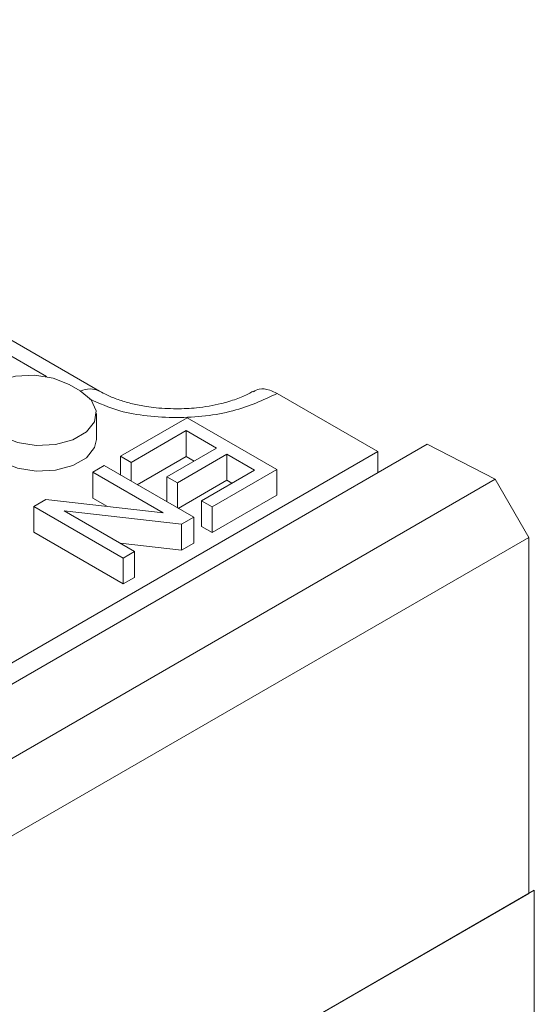
# Model space of a CAD drawing. Units: millimetres. Extents: x 232 to 6392, y 452 to 4522.
# Drawn here: x 1739 to 1762, y 909 to 953 of the extents above; entities that cross this region are included whole.
import ezdxf

# ---------------------------------------------------------------- set-up
doc = ezdxf.new("R2010")
doc.units = ezdxf.units.MM
doc.layers.add('DUENN-18', color=10, linetype='Continuous', lineweight=9)

msp = doc.modelspace()

# ---------------------------------------------------------------- linework, layer by layer
at = {"layer": 'DUENN-18', "linetype": 'Continuous'}
for p, q in [((1742.563, 936.667, -156.448), (1713.521, 953.432, -156.448)), ((1740.165, 937.326, -156.448), (1733.52, 941.163, -156.448)), ((1741.188, 936.969, -156.448), (1741.694, 936.678, -156.448)), ((1750.583, 936.561, -156.448), (1755.129, 933.937, -156.448)), ((1742.426, 934.491, -156.448), (1742.426, 935.657, -156.448)), ((1743.512, 933.727, -156.448), (1746.53, 935.469, -156.448)), ((1746.53, 935.469, -156.448), (1750.571, 933.137, -156.448)), ((1746.471, 934.884, -156.448), (1743.989, 933.451, -156.448)), ((1747.845, 934.091, -156.448), (1746.471, 934.884, -156.448)), ((1746.471, 933.718, -156.448), (1746.471, 934.884, -156.448)), ((1505.334, 788.781, -156.448), (1757.367, 934.276, -156.448)), ((1760.432, 932.692, -156.448), (1757.367, 934.276, -156.448)), ((1755.129, 933.937, -156.448), (1635.173, 864.688, -156.448)), ((1743.512, 933.727, -156.448), (1743.989, 933.451, -156.448)), ((1743.512, 932.881, -156.448), (1743.512, 933.727, -156.448)), ((1745.606, 932.799, -156.448), (1747.845, 934.091, -156.448)), ((1748.322, 933.816, -156.448), (1746.083, 932.523, -156.448)), ((1749.557, 933.103, -156.448), (1748.322, 933.816, -156.448)), ((1748.322, 932.649, -156.448), (1748.322, 933.816, -156.448)), ((1755.129, 933.937, -156.448), (1755.129, 932.984, -156.448)), ((1742.779, 933.304, -156.448), (1742.268, 933.009, -156.448)), ((1742.779, 933.304, -156.448), (1746.819, 930.971, -156.448)), ((1743.989, 933.451, -156.448), (1743.989, 932.605, -156.448)), ((1746.471, 933.718, -156.448), (1744.266, 932.445, -156.448)), ((1746.835, 933.508, -156.448), (1746.471, 933.718, -156.448)), ((1745.44, 931.177, -156.448), (1742.268, 933.009, -156.448)), ((1742.268, 933.009, -156.448), (1742.268, 931.842, -156.448)), ((1747.167, 931.723, -156.448), (1749.557, 933.103, -156.448)), ((1750.571, 933.137, -156.448), (1747.645, 931.448, -156.448)), ((1750.571, 931.97, -156.448), (1750.571, 933.137, -156.448)), ((1760.432, 932.692, -156.448), (1508.399, 787.197, -156.448)), ((1746.083, 932.523, -156.448), (1745.606, 932.799, -156.448)), ((1745.606, 931.672, -156.448), (1745.606, 932.799, -156.448)), ((1746.083, 932.523, -156.448), (1746.083, 931.396, -156.448)), ((1748.322, 932.649, -156.448), (1746.117, 931.377, -156.448)), ((1748.547, 932.52, -156.448), (1748.322, 932.649, -156.448)), ((1761.947, 930.068, -156.448), (1760.432, 932.692, -156.448)), ((1750.571, 931.97, -156.448), (1747.645, 930.281, -156.448)), ((1739.594, 931.466, -156.448), (1740.143, 931.782, -156.448)), ((1740.143, 931.782, -156.448), (1745.44, 931.177, -156.448)), ((1742.921, 931.465, -156.448), (1742.268, 931.842, -156.448)), ((1747.167, 931.723, -156.448), (1747.645, 931.448, -156.448)), ((1747.167, 930.557, -156.448), (1747.167, 931.723, -156.448)), ((1743.635, 929.133, -156.448), (1739.594, 931.466, -156.448)), ((1739.594, 931.466, -156.448), (1739.594, 930.299, -156.448)), ((1746.271, 930.655, -156.448), (1740.974, 931.259, -156.448)), ((1740.974, 931.259, -156.448), (1744.146, 929.428, -156.448)), ((1747.645, 931.448, -156.448), (1747.645, 930.281, -156.448)), ((1746.271, 930.655, -156.448), (1746.819, 930.971, -156.448)), ((1746.271, 929.488, -156.448), (1746.271, 930.655, -156.448)), ((1746.819, 930.971, -156.448), (1746.819, 929.805, -156.448)), ((1743.635, 927.966, -156.448), (1739.594, 930.299, -156.448)), ((1747.167, 930.557, -156.448), (1747.645, 930.281, -156.448)), ((1761.947, 930.068, -156.448), (1509.914, 784.572, -156.448)), ((1746.271, 929.488, -156.448), (1743.493, 929.805, -156.448)), ((1746.271, 929.488, -156.448), (1746.819, 929.805, -156.448)), ((1761.947, 913.999, -156.448), (1761.947, 930.068, -156.448)), ((1744.146, 929.428, -156.448), (1743.635, 929.133, -156.448)), ((1744.146, 929.428, -156.448), (1744.146, 928.262, -156.448)), ((1743.635, 927.966, -156.448), (1743.635, 929.133, -156.448)), ((1743.635, 927.966, -156.448), (1744.146, 928.262, -156.448)), ((1509.661, 768.358, -156.448), (1762.2, 914.145, -156.448)), ((1509.914, 768.503, -156.448), (1761.947, 913.999, -156.448)), ((1762.2, 897.243, -156.448), (1762.2, 914.145, -156.448))]:
    msp.add_line(p, q, dxfattribs=at)
at = {"layer": 'DUENN-18', "linetype": 'Continuous', "elevation": -156.448, "flags": 128}
for points in [[(1737.653, 934.928), (1737.155, 935.339), (1736.93, 935.823), (1737.006, 936.322), (1737.373, 936.776), (1737.987, 937.131), (1738.774, 937.343), (1739.639, 937.386), (1740.477, 937.257), (1741.188, 936.969)], [(1741.694, 936.678), (1742.192, 936.267), (1742.416, 935.783), (1742.341, 935.284), (1741.974, 934.829), (1741.36, 934.475), (1740.573, 934.263), (1739.708, 934.219), (1738.869, 934.349), (1738.158, 934.637)], [(1742.426, 934.491), (1742.341, 934.117), (1741.974, 933.663), (1741.36, 933.308), (1740.573, 933.097), (1739.708, 933.053), (1738.869, 933.183), (1738.158, 933.47)]]:
    msp.add_lwpolyline(points, dxfattribs=at)
at = {"layer": 'DUENN-18', "linetype": 'Continuous'}
msp.add_arc((1742.134, 935.79, -156.448), 0.976, 63.6315, 115.7961, dxfattribs=at)
for points, knots in [([(1750.583, 936.561, -156.448), (1749.95, 936.266, -156.448), (1748.977, 935.812, -156.448), (1747.352, 935.528, -156.448), (1746.037, 935.446, -156.448), (1744.724, 935.53, -156.448), (1743.328, 935.761, -156.448), (1742.544, 936.119, -156.448), (1742.103, 936.321, -156.448)], [0, 0, 0, 0, 0.258444, 0.397569, 0.539646, 0.681723, 0.820848, 1, 1, 1, 1]), ([(1746.037, 935.867, -156.448), (1745.685, 935.878, -156.448), (1745.196, 935.894, -156.448), (1744.513, 935.994, -156.448), (1743.973, 936.107, -156.448), (1743.397, 936.281, -156.448), (1742.915, 936.473, -156.448), (1742.674, 936.61, -156.448), (1742.571, 936.669, -156.448)], [0, 0, 0, 0, 0.2613398, 0.3631637, 0.529614, 0.6971344, 0.8710182, 1, 1, 1, 1]), ([(1749.498, 936.669, -156.448), (1749.433, 936.629, -156.448), (1749.224, 936.501, -156.448), (1748.738, 936.3, -156.448), (1748.129, 936.113, -156.448), (1747.519, 935.986, -156.448), (1746.844, 935.89, -156.448), (1746.343, 935.876, -156.448), (1746.037, 935.867, -156.448)], [0, 0, 0, 0, 0.087655, 0.280433, 0.479733, 0.627831, 0.772758, 1, 1, 1, 1]), ([(1749.514, 936.639, -156.448), (1749.599, 936.687, -156.448), (1749.803, 936.805, -156.448), (1750.191, 936.755, -156.448), (1750.472, 936.616, -156.448), (1750.583, 936.561, -156.448)], [0, 0, 0, 0, 0.296443, 0.720836, 1, 1, 1, 1])]:
    msp.add_open_spline(points, degree=3, knots=knots, dxfattribs=at)

doc.saveas('drawing.dxf')
